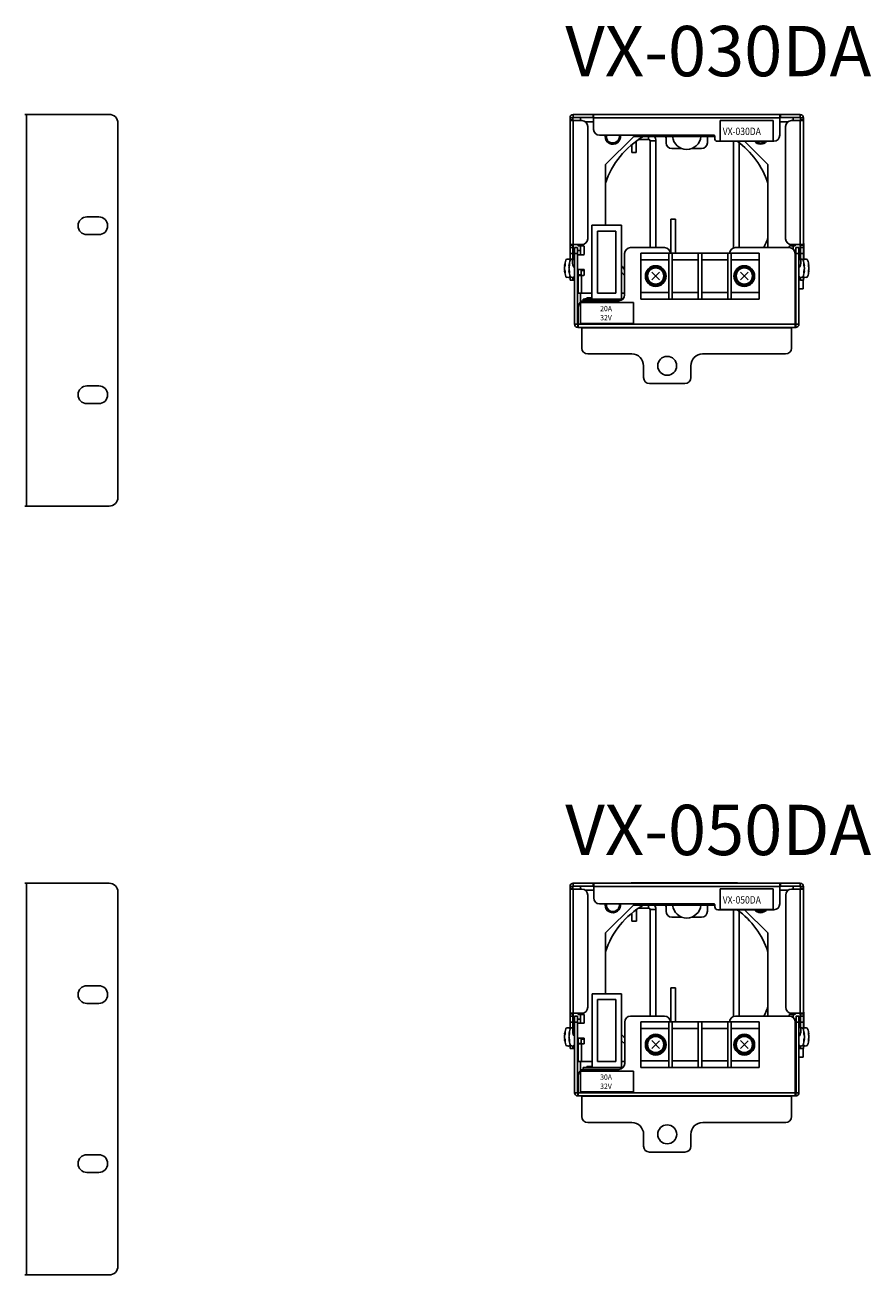
# Model space of a CAD drawing. Units: inches. Extents: x -12287 to -8933, y 3958 to 5072.
# Drawn here: x -10587 to -10300, y 3959 to 4382 of the extents above; entities that cross this region are included whole.
import ezdxf

# ---------------------------------------------------------------- set-up
doc = ezdxf.new("R2010")
doc.units = ezdxf.units.IN
doc.header["$MEASUREMENT"] = 0
doc.styles.add('Arial', font='arial.ttf', dxfattribs={"height": 98.353293})
doc.styles.add('UT7', font='TOAFONT', dxfattribs={"width": 0.8})

# ---------------------------------------------------------------- blocks, each defined once
blk = doc.blocks.new('VX-3008F-Mat-Sau')
for p, q in [((200.62, 62.5), (201.1, 62.5)), ((229.1, 62.5), (201.1, 62.5)), ((201.1, -70.1), (201.1, 62.5)), ((232.1, -67.1), (232.1, 59.5)), ((225.6, 27.8), (221.6, 27.8)), ((221.6, 21.8), (225.6, 21.8)), ((221.6, -29.4), (225.6, -29.4)), ((225.6, -35.4), (221.6, -35.4)), ((201.1, -70.1), (200.62, -70.1)), ((229.1, -70.1), (201.1, -70.1))]:
    blk.add_line(p, q)
for centre, start, end in [((229.1, 59.5), 359.9983, 90.0017), ((221.6, 24.8), 90, 270), ((225.6, 24.8), 270, 90), ((221.6, -32.4), 90, 270), ((225.6, -32.4), 270, 90), ((229.1, -67.1), 270.0025, 359.9975)]:
    blk.add_arc(centre, 3, start, end)
blk = doc.blocks.new('VX-3016F-Mat-Sau')
for p, q in [((253.73, 44.81), (254.21, 44.81)), ((282.21, 44.81), (254.21, 44.81)), ((254.21, -87.79), (254.21, 44.81)), ((285.21, -84.79), (285.21, 41.81)), ((278.71, 10.11), (274.71, 10.11)), ((274.71, 4.11), (278.71, 4.11)), ((274.71, -47.09), (278.71, -47.09)), ((278.71, -53.09), (274.71, -53.09)), ((254.21, -87.79), (253.73, -87.79)), ((282.21, -87.79), (254.21, -87.79))]:
    blk.add_line(p, q)
for centre, start, end in [((282.21, 41.81), 359.9983, 90.0017), ((274.71, 7.11), 90, 270), ((278.71, 7.11), 270, 90), ((274.71, -50.09), 90, 270), ((278.71, -50.09), 270, 90), ((282.21, -84.79), 270.0025, 359.9975)]:
    blk.add_arc(centre, 3, start, end)
blk = doc.blocks.new('VX-030DA')
for p, q in [((-43.43, 25.74), (-44.43, 25.74)), ((-44.43, 25.74), (-44.43, -22.67)), ((-43.43, 24.84), (-43.43, 25.74)), ((-43.33, 26.84), (33.47, 26.84)), ((-43.33, 25.84), (-43.33, 26.84)), ((-36.43, 25.84), (-43.33, 25.84)), ((-40.93, 24.84), (-40.93, 25.84)), ((-36.63, 25.84), (-36.63, 26.84)), ((-36.43, 26.84), (-36.43, 21.84)), ((-36.43, 25.74), (26.57, 25.74)), ((-23.73, 26.94), (-23.73, 26.84)), ((-23.73, 26.94), (12.27, 26.94)), ((12.27, 26.94), (12.27, 26.84)), ((26.57, 26.84), (26.57, 19.84)), ((26.57, 25.84), (33.47, 25.84)), ((26.77, 25.84), (26.77, 26.84)), ((31.07, 25.84), (31.07, 24.84)), ((33.47, 25.84), (33.47, 26.84)), ((33.57, 24.84), (33.57, 25.74)), ((33.57, 25.74), (34.57, 25.74)), ((34.57, 25.74), (34.57, -22.67)), ((-43.43, 25.04), (-44.43, 25.04)), ((-40.43, 24.84), (-44.43, 24.84)), ((-43.33, 24.84), (-43.33, -19.16)), ((-36.43, 24.44), (-39.23, 24.44)), ((-38.43, 22.84), (-38.43, -15.16)), ((6.39, 17.88), (6.39, 24.88)), ((6.39, 24.88), (24.39, 24.88)), ((24.39, 24.88), (24.39, 17.88)), ((29.37, 24.44), (26.57, 24.44)), ((28.57, 22.84), (28.57, -15.16)), ((30.57, 24.84), (34.57, 24.84)), ((33.47, 24.84), (33.47, -19.16)), ((33.57, 25.04), (34.57, 25.04)), ((4.37, 19.84), (-34.43, 19.84)), ((-32.53, 19.44), (-32.5, 19.84)), ((-32.37, 10), (-22.99, 19.38)), ((-27.73, 19.44), (-27.77, 19.84)), ((4.57, 19.44), (-22.85, 19.44)), ((-21.98, 14.04), (-21.98, 17.9)), ((-17.83, 18.44), (-21.21, 18.44)), ((-17.83, 18.44), (-17.83, 19.44)), ((-17.33, 17.94), (-15.33, 17.94)), ((-17.33, -18.16), (-17.33, 17.94)), ((-15.33, -18.16), (-15.33, 17.94)), ((-12.02, 19.44), (-11.97, 19.23)), ((-11.97, 19.23), (-11.93, 18.84)), ((-11.93, 18.84), (-11.93, 17.34)), ((2.11, 19.23), (2.07, 18.84)), ((2.07, 18.84), (2.07, 17.34)), ((2.16, 19.44), (2.11, 19.23)), ((4.57, 18.84), (4.57, 19.64)), ((24.57, 17.84), (5.57, 17.84)), ((24.39, 17.88), (6.39, 17.88)), ((10.87, 17.84), (10.87, -18.29)), ((12.87, 17.33), (12.87, -18.16)), ((22.51, 10), (14.67, 17.84)), ((19.02, 17.51), (19.02, 17.84)), ((-23.48, 16.73), (-23.48, 14.04)), ((-23.48, 14.04), (-21.98, 14.04)), ((-9.93, 15.34), (-6.6, 15.34)), ((-3.26, 15.34), (0.07, 15.34)), ((-32.43, -10.56), (-32.43, 9.86)), ((22.57, -18.16), (22.57, 9.86)), ((-36.99, -10.56), (-26.99, -10.56)), ((-36.99, -35.56), (-36.99, -10.56)), ((-35.09, -12.56), (-35.09, -33.56)), ((-28.89, -12.56), (-35.09, -12.56)), ((-28.89, -33.56), (-28.89, -12.56)), ((-26.99, -10.56), (-26.99, -35.56)), ((-10.33, -8.56), (-10.33, -20.06)), ((-8.73, -8.56), (-10.33, -8.56)), ((-8.73, -8.56), (-8.73, -20.06)), ((34.67, -16.8), (34.57, -16.8)), ((34.67, -16.8), (34.67, -22.26)), ((-44.43, -17.16), (-40.43, -17.16)), ((-43.43, -17.36), (-44.43, -17.36)), ((-43.43, -18.16), (-44.43, -18.16)), ((-43.43, -20.16), (-44.43, -20.16)), ((-43.43, -17.16), (-43.43, -21.94)), ((-43.43, -19.16), (-42.93, -19.16)), ((-42.93, -44.06), (-42.93, -18.16)), ((-41.93, -18.16), (-42.93, -18.16)), ((-41.93, -20.16), (-42.93, -20.16)), ((-41.93, -44.06), (-41.93, -18.16)), ((-40.93, -19.16), (-41.93, -19.16)), ((-41.93, -20.6), (-41.92, -20.6)), ((-41.92, -20.6), (-41.53, -20.56)), ((-41.63, -17.16), (-41.63, -17.56)), ((-41.63, -17.56), (-39.83, -17.56)), ((-39.83, -20.56), (-41.53, -20.56)), ((-40.93, -20.56), (-40.93, -17.56)), ((-39.63, -17.76), (-39.63, -20.36)), ((-25.93, -34.16), (-25.93, -20.16)), ((-23.93, -18.16), (-12.43, -18.16)), ((-20.43, -20.06), (19.57, -20.06)), ((-20.43, -20.06), (-20.43, -35.56)), ((-11.03, -20.06), (-11.03, -35.56)), ((-9.83, -20.06), (-9.83, -35.56)), ((-1.03, -20.06), (-1.03, -35.56)), ((0.17, -20.06), (0.17, -35.56)), ((8.97, -20.06), (8.97, -35.56)), ((10.17, -20.06), (10.17, -35.56)), ((11.57, -18.16), (29.77, -18.16)), ((19.57, -20.06), (19.57, -35.56)), ((29.77, -17.76), (29.77, -18.16)), ((29.97, -17.56), (31.77, -17.56)), ((34.57, -17.16), (30.57, -17.16)), ((31.07, -17.56), (31.07, -18.64)), ((31.5, -19.16), (32.07, -19.16)), ((31.77, -17.56), (31.77, -17.16)), ((31.77, -20.16), (31.77, -45.16)), ((32.06, -20.6), (31.77, -20.56)), ((32.07, -20.6), (32.06, -20.6)), ((32.07, -44.06), (32.07, -18.16)), ((32.07, -18.16), (33.07, -18.16)), ((32.07, -20.16), (33.07, -20.16)), ((33.07, -44.06), (33.07, -18.16)), ((33.57, -19.16), (33.07, -19.16)), ((33.57, -17.16), (33.57, -21.94)), ((33.57, -17.36), (34.57, -17.36)), ((33.57, -18.16), (34.57, -18.16)), ((33.57, -20.16), (34.57, -20.16)), ((-46.13, -24.27), (-46.28, -24.26)), ((-46.11, -24.12), (-46.25, -24.11)), ((-46.11, -23.59), (-46.11, -24.21)), ((-44.97, -22.06), (-45.42, -22.1)), ((-44.63, -24.27), (-44.78, -24.26)), ((-44.61, -24.12), (-44.75, -24.11)), ((-44.61, -23.59), (-44.61, -24.21)), ((-43.47, -22.06), (-43.92, -22.1)), ((-43.53, -22.56), (-43.53, -23.56)), ((-43.47, -22.06), (-43.47, -22.09)), ((-43.43, -21.16), (-42.96, -21.16)), ((-26.99, -24.39), (-26.8, -24.61)), ((-26.8, -24.61), (-25.93, -25.56)), ((-20.43, -22.31), (-11.03, -22.31)), ((-9.83, -22.31), (-1.03, -22.31)), ((0.17, -22.31), (8.97, -22.31)), ((19.57, -22.31), (10.17, -22.31)), ((33.57, -21.16), (33.1, -21.16)), ((34.06, -22.1), (33.61, -22.06)), ((33.61, -22.09), (33.61, -22.06)), ((33.67, -22.56), (33.67, -23.56)), ((34.75, -24.19), (34.75, -23.57)), ((34.75, -24.12), (34.89, -24.11)), ((34.78, -24.27), (34.92, -24.26)), ((35.56, -22.1), (35.11, -22.06)), ((36.25, -24.18), (36.25, -23.57)), ((36.25, -24.12), (36.39, -24.1)), ((36.28, -24.27), (36.42, -24.26)), ((36.42, -25.17), (36.42, -25.17)), ((-46.14, -26.05), (-46.28, -26.06)), ((-46.11, -26.2), (-46.25, -26.21)), ((-46.11, -26.13), (-46.11, -26.75)), ((-45.42, -28.22), (-44.97, -28.26)), ((-44.64, -26.05), (-44.78, -26.06)), ((-44.61, -26.2), (-44.75, -26.21)), ((-44.61, -26.13), (-44.61, -26.75)), ((-44.43, -29.16), (-44.43, -27.66)), ((-44.43, -29.16), (-42.93, -29.16)), ((-43.92, -28.22), (-43.47, -28.26)), ((-43.43, -28.27), (-43.43, -29.16)), ((-41.92, -25.52), (-41.93, -25.52)), ((-41.93, -25.91), (-41.63, -25.91)), ((-41.63, -29.16), (-41.93, -29.16)), ((-41.53, -25.56), (-41.92, -25.52)), ((-41.63, -33.56), (-41.63, -25.56)), ((-40.63, -27.36), (-41.63, -27.36)), ((-41.63, -27.56), (-39.83, -27.56)), ((-39.83, -25.56), (-41.53, -25.56)), ((-40.63, -27.56), (-40.63, -25.56)), ((-40.63, -25.91), (-39.63, -25.91)), ((-40.53, -33.56), (-40.53, -27.56)), ((-39.63, -25.76), (-39.63, -27.36)), ((-25.93, -27.56), (-26.99, -26.5)), ((-14.11, -26.46), (-16.74, -29.06)), ((-16.73, -26.45), (-14.13, -29.08)), ((15.89, -26.46), (13.26, -29.06)), ((13.27, -26.45), (15.87, -29.08)), ((31.77, -25.56), (32.06, -25.52)), ((31.77, -25.91), (32.07, -25.91)), ((32.07, -29.06), (31.77, -29.06)), ((32.06, -25.52), (32.07, -25.52)), ((33.57, -29.06), (33.07, -29.06)), ((33.57, -28.27), (33.57, -29.16)), ((33.57, -29.16), (34.57, -29.16)), ((33.61, -28.26), (34.06, -28.22)), ((34.52, -29.16), (34.52, -32.06)), ((34.57, -29.16), (34.57, -27.66)), ((34.75, -26.74), (34.75, -26.11)), ((34.75, -26.2), (34.89, -26.21)), ((34.77, -26.05), (34.92, -26.06)), ((35.11, -28.26), (35.56, -28.22)), ((36.25, -26.73), (36.25, -26.1)), ((36.25, -26.2), (36.39, -26.21)), ((36.27, -26.05), (36.42, -26.06)), ((36.39, -25.59), (36.39, -25.59)), ((-41.63, -33.56), (-36.99, -33.56)), ((-40.93, -36.64), (-40.93, -33.56)), ((-35.09, -33.56), (-28.89, -33.56)), ((-26.99, -33.56), (-25.93, -33.56)), ((-20.43, -33.31), (-11.03, -33.31)), ((-9.83, -33.31), (-1.03, -33.31)), ((0.17, -33.31), (8.97, -33.31)), ((19.57, -33.31), (10.17, -33.31)), ((32.07, -32.06), (31.77, -32.06)), ((34.52, -32.06), (33.07, -32.06)), ((-40.88, -43.79), (-40.88, -36.79)), ((-40.88, -36.79), (-22.88, -36.79)), ((-39.93, -36.18), (-39.93, -35.56)), ((-26.5, -35.56), (-39.93, -35.56)), ((-39.63, -36.16), (-27.93, -36.16)), ((-39.43, -35.55), (-39.43, -35.56)), ((-39.43, -35.55), (-36.99, -35.55)), ((-38.73, -35.15), (-38.73, -35.55)), ((-36.99, -35.15), (-38.73, -35.15)), ((-26.93, -35.55), (-26.93, -35.56)), ((-26.93, -35.55), (-26.49, -35.55)), ((-22.88, -36.79), (-22.88, -43.79)), ((-20.43, -35.56), (19.57, -35.56)), ((-41.63, -38.16), (-41.63, -45.16)), ((-41.93, -44.06), (-42.93, -44.06)), ((-41.83, -44.16), (-41.83, -45.16)), ((-41.83, -44.16), (-41.63, -44.16)), ((31.97, -45.16), (-41.83, -45.16)), ((-41.63, -44.06), (31.77, -44.06)), ((-22.88, -43.79), (-40.88, -43.79)), ((-40.43, -45.16), (-40.43, -52.16)), ((30.57, -45.26), (-40.43, -45.26)), ((30.57, -45.16), (30.57, -52.16)), ((31.97, -44.16), (31.77, -44.16)), ((31.97, -44.16), (31.97, -45.16)), ((32.07, -44.06), (33.07, -44.06)), ((-23.53, -54.16), (-38.43, -54.16)), ((28.57, -54.16), (0.47, -54.16)), ((-19.53, -62.16), (-19.53, -58.16)), ((-3.53, -58.16), (-3.53, -62.16)), ((-5.53, -64.16), (-17.53, -64.16))]:
    blk.add_line(p, q)
for centre, radius in [((-15.43, -27.81), 3.5), ((-15.43, -27.76), 3.1), ((-15.43, -27.76), 3.1), ((-15.43, -27.76), 3.06), ((-15.43, -27.76), 2.74), ((14.57, -27.81), 3.5), ((14.57, -27.76), 3.1), ((14.57, -27.76), 3.1), ((14.57, -27.76), 3.06), ((14.57, -27.76), 2.74), ((-11.53, -58.16), 3.2)]:
    blk.add_circle(centre, radius)
for centre, radius, start, end in [((-43.33, 25.74), 1.1, 90, 180), ((-43.33, 25.74), 0.1, 90, 180), ((33.47, 25.74), 1.1, 0, 90), ((33.47, 25.74), 0.1, 0, 90), ((-40.43, 22.84), 2, 0, 90), ((-34.43, 21.84), 2, 180, 270), ((30.57, 22.84), 2, 90, 180), ((-29.93, 19.44), 2.6, 180, 8.8499), ((-4.93, -5.56), 29, 120.4503, 161.4914), ((-29.93, 19.44), 2.2, 169.5243, 0), ((-22.85, 19.24), 0.2, 90, 135), ((-17.83, 17.94), 0.5, 0, 90), ((-17.83, 17.94), 2.5, 0, 36.8699), ((-9.93, 17.34), 2, 180, 270), ((-4.93, 19.84), 4.8, 184.7802, 355.2198), ((0.07, 17.34), 2, 270, 0), ((4.37, 19.64), 0.2, 0, 90), ((5.57, 18.84), 1, 180, 270), ((-4.93, -5.56), 29, 18.5086, 53.7938), ((20.07, 19.44), 2.6, 217.9799, 322.0201), ((20.07, 19.44), 2.2, 226.6582, 313.3418), ((24.57, 19.84), 2, 270, 0), ((-32.23, 9.86), 0.2, 135, 180), ((22.37, 9.86), 0.2, 0, 45), ((-40.43, -15.16), 2, 270, 0), ((-4.93, -5.56), 29, 334.2476, 341.4914), ((30.57, -15.16), 2, 180, 270), ((-41.53, -22.56), 2, 134.427, 180), ((-39.83, -17.76), 0.2, 0, 90), ((-39.83, -20.36), 0.2, 270, 0), ((-23.93, -20.16), 2, 90, 180), ((-12.43, -20.16), 2, 2.866, 90), ((11.57, -20.16), 2, 90, 177.134), ((29.97, -17.76), 0.2, 90, 180), ((29.77, -20.16), 2, 0, 90), ((31.67, -22.56), 2, 0, 45.573), ((-38.35, -25.16), 7.98, 159.9499, 173.5064), ((-45.34, -24.37), 0.947, 164.178, 173.4795), ((-39.16, -25.45), 7.12, 174.2516, 177.641), ((-39.16, -24.87), 7.12, 182.3591, 185.7484), ((-42.38, -24.84), 3.93, 161.4126, 169.2713), ((-41.87, -25.53), 4.45, 162.4424, 169.7487), ((-42.08, -25.53), 4.24, 161.9105, 169.338), ((-45.38, -22.6), 0.5, 95, 159.9499), ((-44.93, -22.56), 0.5, 0, 95), ((-36.85, -25.16), 7.98, 159.9499, 173.5064), ((-43.84, -24.37), 0.948, 164.1804, 173.4771), ((-37.66, -25.45), 7.12, 174.2525, 177.6401), ((-37.66, -24.87), 7.12, 182.36, 185.7475), ((-40.88, -24.84), 3.93, 161.4133, 169.2706), ((-40.37, -25.53), 4.45, 162.443, 169.7481), ((-40.58, -25.53), 4.24, 161.9105, 169.338), ((-43.88, -22.6), 0.5, 95, 159.9499), ((-41.53, -23.56), 2, 180, 225.573), ((31.67, -23.56), 2, 314.427, 0), ((34.02, -22.6), 0.5, 20.0501, 85), ((26.99, -25.16), 7.98, 6.4936, 20.0501), ((35.07, -22.56), 0.5, 85, 180), ((30.81, -24.87), 4.15, 10.557, 18.1562), ((30.51, -25.53), 4.45, 10.2519, 17.557), ((33.98, -24.37), 0.948, 6.5229, 15.8196), ((27.8, -25.45), 7.12, 2.3599, 5.7475), ((27.8, -24.87), 7.12, 354.2525, 357.64), ((35.52, -22.6), 0.5, 20.0501, 85), ((28.49, -25.16), 7.98, 6.5104, 20.0501), ((32.26, -24.87), 4.2, 10.485, 18.0363), ((31.95, -25.53), 4.51, 10.1837, 17.4486), ((35.44, -24.37), 0.983, 6.3954, 15.5276), ((29.27, -25.45), 7.15, 2.353, 5.7342), ((29.34, -24.86), 7.08, 354.237, 357.6348), ((29.27, -24.87), 7.15, 354.2658, 357.6469), ((-38.35, -25.16), 7.98, 186.4936, 200.0501), ((-45.34, -25.96), 0.947, 186.5203, 195.8222), ((-41.87, -24.79), 4.45, 190.2514, 197.5576), ((-42.17, -25.45), 4.15, 190.5569, 198.1561), ((-45.38, -27.73), 0.5, 200.0501, 265), ((-44.93, -27.77), 0.5, 265, 0), ((-36.85, -25.16), 7.98, 186.4936, 200.0501), ((-43.84, -25.96), 0.948, 186.5228, 195.8197), ((-40.37, -24.79), 4.45, 190.252, 197.5569), ((-40.67, -25.45), 4.15, 190.5569, 198.1561), ((-43.88, -27.73), 0.5, 200.0501, 265), ((-43.43, -27.77), 0.5, 265, 0), ((-39.83, -25.76), 0.2, 0, 90), ((-39.83, -27.36), 0.2, 270, 0), ((33.57, -27.77), 0.5, 180, 275), ((34.02, -27.73), 0.5, 275, 339.9499), ((26.99, -25.16), 7.98, 339.9499, 353.5064), ((35.07, -27.77), 0.5, 180, 275), ((30.72, -24.8), 4.24, 341.9105, 349.3379), ((30.51, -24.79), 4.45, 342.4431, 349.748), ((31.03, -25.48), 3.93, 341.4132, 349.2707), ((33.98, -25.96), 0.948, 344.1803, 353.4772), ((35.52, -27.73), 0.5, 275, 339.9499), ((28.49, -25.16), 7.98, 339.9499, 353.4896), ((32.28, -24.79), 4.19, 341.7897, 349.2623), ((31.95, -24.79), 4.51, 342.5515, 349.8162), ((32.58, -25.48), 3.88, 341.2805, 349.1922), ((35.51, -25.96), 0.912, 343.8717, 353.3491), ((-39.63, -38.16), 2, 90, 180), ((-27.93, -34.16), 2, 270, 0), ((-41.83, -44.06), 1.1, 180, 270), ((-41.83, -44.06), 0.1, 180, 270), ((31.97, -44.06), 0.1, 270, 0), ((31.97, -44.06), 1.1, 270, 0), ((-38.43, -52.16), 2, 180, 270), ((-23.53, -58.16), 4, 0, 90), ((0.47, -58.16), 4, 90, 180), ((28.57, -52.16), 2, 270, 0), ((-17.53, -62.16), 2, 180, 270), ((-5.53, -62.16), 2, 270, 0)]:
    blk.add_arc(centre, radius, start, end)
at = {"style": 'UT7'}
for s, height, width, p in [('VX-030DA', 2.5, 0.85, (7.27, 19.94)), ('20A', 1.8, 0.95, (-34.22, -39.69)), ('32V', 1.8, 0.95, (-34.22, -42.78))]:
    blk.add_text(s, height=height, dxfattribs=dict(at, width=width)).set_placement(p)
blk = doc.blocks.new('VX-050DA')
for p, q in [((-43.09, 29.75), (33.71, 29.75)), ((-43.09, 28.75), (-43.09, 29.75)), ((-36.39, 28.75), (-36.39, 29.75)), ((-36.19, 29.75), (-36.19, 24.75)), ((-23.5, 29.85), (-23.5, 29.75)), ((-23.5, 29.85), (12.5, 29.85)), ((12.5, 29.85), (12.5, 29.75)), ((26.81, 29.75), (26.81, 22.75)), ((27.01, 28.75), (27.01, 29.75)), ((33.71, 28.75), (33.71, 29.75)), ((-43.19, 28.65), (-44.19, 28.65)), ((-44.19, 28.65), (-44.19, -19.76)), ((-43.19, 27.95), (-44.19, 27.95)), ((-40.19, 27.75), (-44.19, 27.75)), ((-43.19, 27.75), (-43.19, 28.65)), ((-36.19, 28.75), (-43.09, 28.75)), ((-43.09, 27.75), (-43.09, -16.25)), ((-40.69, 27.75), (-40.69, 28.75)), ((-36.19, 27.35), (-38.99, 27.35)), ((-38.19, 25.75), (-38.19, -12.25)), ((-36.19, 28.65), (26.81, 28.65)), ((6.62, 20.79), (6.62, 27.79)), ((6.62, 27.79), (24.62, 27.79)), ((24.62, 27.79), (24.62, 20.79)), ((26.81, 28.75), (33.71, 28.75)), ((29.61, 27.35), (26.81, 27.35)), ((28.81, 25.75), (28.81, -12.25)), ((30.81, 27.75), (34.81, 27.75)), ((31.31, 28.75), (31.31, 27.75)), ((33.71, 27.75), (33.71, -16.25)), ((33.81, 27.75), (33.81, 28.65)), ((33.81, 28.65), (34.81, 28.65)), ((33.81, 27.95), (34.81, 27.95)), ((34.81, 28.65), (34.81, -19.76)), ((4.61, 22.75), (-34.19, 22.75)), ((-32.29, 22.35), (-32.26, 22.75)), ((-32.14, 12.91), (-22.75, 22.29)), ((-27.49, 22.35), (-27.53, 22.75)), ((4.81, 22.35), (-22.61, 22.35)), ((-17.59, 21.35), (-20.97, 21.35)), ((-17.59, 21.35), (-17.59, 22.35)), ((-11.79, 22.35), (-11.73, 22.14)), ((-11.73, 22.14), (-11.69, 21.75)), ((-11.69, 21.75), (-11.69, 20.25)), ((2.34, 22.14), (2.31, 21.75)), ((2.31, 21.75), (2.31, 20.25)), ((2.4, 22.35), (2.34, 22.14)), ((4.81, 21.75), (4.81, 22.55)), ((-23.24, 19.64), (-23.24, 16.95)), ((-23.24, 16.95), (-21.74, 16.95)), ((-21.74, 16.95), (-21.74, 20.81)), ((-17.09, 20.85), (-15.09, 20.85)), ((-17.09, -15.25), (-17.09, 20.85)), ((-15.09, -15.25), (-15.09, 20.85)), ((-9.69, 18.25), (-6.37, 18.25)), ((-3.02, 18.25), (0.31, 18.25)), ((24.81, 20.75), (5.81, 20.75)), ((24.62, 20.79), (6.62, 20.79)), ((11.11, 20.75), (11.11, -15.38)), ((13.11, 20.24), (13.11, -15.25)), ((22.75, 12.91), (14.91, 20.75)), ((19.26, 20.41), (19.26, 20.75)), ((-32.19, -7.65), (-32.19, 12.76)), ((22.81, -15.25), (22.81, 12.76)), ((-36.75, -7.65), (-26.75, -7.65)), ((-36.75, -32.65), (-36.75, -7.65)), ((-26.75, -7.65), (-26.75, -32.65)), ((-10.09, -5.65), (-10.09, -17.15)), ((-8.49, -5.65), (-10.09, -5.65)), ((-8.49, -5.65), (-8.49, -17.15)), ((-34.85, -9.65), (-34.85, -30.65)), ((-28.65, -9.65), (-34.85, -9.65)), ((-28.65, -30.65), (-28.65, -9.65)), ((-44.19, -14.25), (-40.19, -14.25)), ((-43.19, -14.45), (-44.19, -14.45)), ((-43.19, -15.25), (-44.19, -15.25)), ((-43.19, -14.25), (-43.19, -19.03)), ((-43.19, -16.25), (-42.69, -16.25)), ((-42.69, -41.15), (-42.69, -15.25)), ((-41.69, -15.25), (-42.69, -15.25)), ((-41.69, -41.15), (-41.69, -15.25)), ((-40.69, -16.25), (-41.69, -16.25)), ((-41.39, -14.25), (-41.39, -14.65)), ((-41.39, -14.65), (-39.59, -14.65)), ((-40.69, -17.65), (-40.69, -14.65)), ((-39.39, -14.85), (-39.39, -17.45)), ((-23.69, -15.25), (-12.19, -15.25)), ((11.81, -15.25), (30.01, -15.25)), ((30.01, -14.85), (30.01, -15.25)), ((30.21, -14.65), (32.01, -14.65)), ((34.81, -14.25), (30.81, -14.25)), ((31.31, -14.65), (31.31, -15.73)), ((31.74, -16.25), (32.31, -16.25)), ((32.01, -14.65), (32.01, -14.25)), ((32.31, -41.15), (32.31, -15.25)), ((32.31, -15.25), (33.31, -15.25)), ((33.31, -41.15), (33.31, -15.25)), ((33.81, -16.25), (33.31, -16.25)), ((33.81, -14.25), (33.81, -19.03)), ((33.81, -14.45), (34.81, -14.45)), ((33.81, -15.25), (34.81, -15.25)), ((34.91, -13.89), (34.81, -13.89)), ((34.91, -13.89), (34.91, -19.35)), ((-45.88, -20.68), (-45.88, -21.3)), ((-44.74, -19.15), (-45.18, -19.19)), ((-44.38, -20.68), (-44.38, -21.3)), ((-43.19, -17.25), (-44.19, -17.25)), ((-43.24, -19.15), (-43.68, -19.19)), ((-43.29, -19.65), (-43.29, -20.65)), ((-43.24, -19.15), (-43.24, -19.18)), ((-43.19, -18.25), (-42.72, -18.25)), ((-41.69, -17.25), (-42.69, -17.25)), ((-41.69, -17.69), (-41.29, -17.65)), ((-41.69, -17.69), (-41.69, -17.69)), ((-39.59, -17.65), (-41.29, -17.65)), ((-25.69, -31.25), (-25.69, -17.25)), ((-20.19, -17.15), (19.81, -17.15)), ((-20.19, -17.15), (-20.19, -32.65)), ((-20.19, -19.4), (-10.79, -19.4)), ((-10.79, -17.15), (-10.79, -32.65)), ((-9.59, -17.15), (-9.59, -32.65)), ((-9.59, -19.4), (-0.79, -19.4)), ((-0.79, -17.15), (-0.79, -32.65)), ((0.41, -17.15), (0.41, -32.65)), ((0.41, -19.4), (9.21, -19.4)), ((9.21, -17.15), (9.21, -32.65)), ((10.41, -17.15), (10.41, -32.65)), ((19.81, -19.4), (10.41, -19.4)), ((19.81, -17.15), (19.81, -32.65)), ((32.01, -17.25), (32.01, -42.25)), ((32.3, -17.69), (32.01, -17.66)), ((32.31, -17.69), (32.3, -17.69)), ((32.31, -17.25), (33.31, -17.25)), ((33.81, -18.25), (33.33, -18.25)), ((33.81, -17.25), (34.81, -17.25)), ((34.3, -19.19), (33.85, -19.15)), ((33.85, -19.18), (33.85, -19.15)), ((33.91, -19.65), (33.91, -20.65)), ((34.99, -21.28), (34.99, -20.67)), ((35.8, -19.19), (35.35, -19.15)), ((36.49, -21.27), (36.49, -20.66)), ((-45.9, -21.36), (-46.04, -21.35)), ((-45.9, -23.14), (-46.04, -23.16)), ((-45.88, -21.21), (-46.01, -21.2)), ((-45.88, -23.29), (-46.01, -23.31)), ((-45.88, -23.22), (-45.88, -23.84)), ((-45.18, -25.32), (-44.74, -25.36)), ((-44.4, -21.36), (-44.54, -21.35)), ((-44.4, -23.14), (-44.54, -23.16)), ((-44.38, -21.21), (-44.51, -21.2)), ((-44.38, -23.29), (-44.51, -23.31)), ((-44.38, -23.22), (-44.38, -23.84)), ((-44.19, -26.25), (-44.19, -24.75)), ((-43.68, -25.32), (-43.24, -25.36)), ((-43.19, -25.36), (-43.19, -26.25)), ((-41.29, -22.65), (-41.69, -22.61)), ((-41.69, -22.61), (-41.69, -22.61)), ((-41.69, -23), (-41.39, -23)), ((-41.39, -30.65), (-41.39, -22.65)), ((-40.39, -24.45), (-41.39, -24.45)), ((-41.39, -24.65), (-39.59, -24.65)), ((-39.59, -22.65), (-41.29, -22.65)), ((-40.39, -24.65), (-40.39, -22.65)), ((-40.39, -23), (-39.39, -23)), ((-40.29, -30.65), (-40.29, -24.65)), ((-39.39, -22.85), (-39.39, -24.45)), ((-26.75, -21.48), (-26.56, -21.7)), ((-25.69, -24.65), (-26.75, -23.59)), ((-26.56, -21.7), (-25.69, -22.65)), ((-13.88, -23.55), (-16.51, -26.15)), ((-16.5, -23.54), (-13.89, -26.17)), ((16.12, -23.55), (13.49, -26.15)), ((13.5, -23.54), (16.11, -26.17)), ((32.01, -22.65), (32.3, -22.61)), ((32.01, -23), (32.31, -23)), ((32.3, -22.61), (32.31, -22.61)), ((33.81, -25.36), (33.81, -26.25)), ((33.85, -25.36), (34.3, -25.32)), ((34.81, -26.25), (34.81, -24.75)), ((34.99, -21.21), (35.12, -21.2)), ((34.99, -23.83), (34.99, -23.21)), ((34.99, -23.29), (35.12, -23.31)), ((35.01, -21.36), (35.15, -21.35)), ((35.01, -23.14), (35.15, -23.16)), ((35.35, -25.36), (35.8, -25.32)), ((36.49, -21.21), (36.62, -21.2)), ((36.49, -23.82), (36.49, -23.19)), ((36.49, -23.29), (36.62, -23.3)), ((36.5, -23.14), (36.65, -23.16)), ((36.52, -21.36), (36.65, -21.35)), ((36.62, -22.68), (36.62, -22.68)), ((36.65, -22.26), (36.65, -22.26)), ((-44.19, -26.25), (-42.69, -26.25)), ((-41.39, -26.25), (-41.69, -26.25)), ((32.31, -26.15), (32.01, -26.15)), ((32.31, -29.15), (32.01, -29.15)), ((33.81, -26.15), (33.31, -26.15)), ((34.76, -29.15), (33.31, -29.15)), ((33.81, -26.25), (34.81, -26.25)), ((34.76, -26.25), (34.76, -29.15)), ((-41.39, -30.65), (-36.75, -30.65)), ((-40.69, -33.73), (-40.69, -30.65)), ((-39.69, -33.28), (-39.69, -32.65)), ((-26.27, -32.65), (-39.69, -32.65)), ((-39.39, -33.25), (-27.69, -33.25)), ((-39.19, -32.64), (-39.19, -32.65)), ((-39.19, -32.64), (-36.75, -32.64)), ((-38.49, -32.24), (-38.49, -32.64)), ((-36.75, -32.24), (-38.49, -32.24)), ((-34.85, -30.65), (-28.65, -30.65)), ((-26.75, -30.65), (-25.69, -30.65)), ((-26.69, -32.64), (-26.69, -32.65)), ((-26.69, -32.64), (-26.26, -32.64)), ((-20.19, -30.4), (-10.79, -30.4)), ((-20.19, -32.65), (19.81, -32.65)), ((-9.59, -30.4), (-0.79, -30.4)), ((0.41, -30.4), (9.21, -30.4)), ((19.81, -30.4), (10.41, -30.4)), ((-41.39, -35.25), (-41.39, -42.25)), ((-40.65, -40.88), (-40.65, -33.88)), ((-40.65, -33.88), (-22.65, -33.88)), ((-22.65, -33.88), (-22.65, -40.88)), ((-41.69, -41.15), (-42.69, -41.15)), ((-41.59, -41.25), (-41.59, -42.25)), ((-41.59, -41.25), (-41.39, -41.25)), ((32.21, -42.25), (-41.59, -42.25)), ((-41.39, -41.15), (32.01, -41.15)), ((-22.65, -40.88), (-40.65, -40.88)), ((-40.19, -42.25), (-40.19, -49.25)), ((30.81, -42.25), (30.81, -49.25)), ((32.21, -41.25), (32.01, -41.25)), ((32.21, -41.25), (32.21, -42.25)), ((32.31, -41.15), (33.31, -41.15)), ((30.81, -42.35), (-40.19, -42.35)), ((-23.29, -51.25), (-38.19, -51.25)), ((28.81, -51.25), (0.71, -51.25)), ((-19.29, -59.25), (-19.29, -55.25)), ((-3.29, -55.25), (-3.29, -59.25)), ((-5.29, -61.25), (-17.29, -61.25))]:
    blk.add_line(p, q)
for centre, radius in [((-15.19, -24.9), 3.5), ((-15.19, -24.85), 3.1), ((-15.19, -24.85), 3.1), ((-15.19, -24.85), 3.06), ((-15.19, -24.85), 2.74), ((14.81, -24.9), 3.5), ((14.81, -24.85), 3.1), ((14.81, -24.85), 3.1), ((14.81, -24.85), 3.06), ((14.81, -24.85), 2.74), ((-11.29, -55.25), 3.2)]:
    blk.add_circle(centre, radius)
for centre, radius, start, end in [((-43.09, 28.65), 1.1, 90, 180), ((33.71, 28.65), 1.1, 0, 90), ((-43.09, 28.65), 0.1, 90, 180), ((-40.19, 25.75), 2, 0, 90), ((30.81, 25.75), 2, 90, 180), ((33.71, 28.65), 0.1, 0, 90), ((-34.19, 24.75), 2, 180, 270), ((-29.69, 22.35), 2.6, 180, 8.8499), ((-4.69, -2.65), 29, 120.4503, 161.4914), ((-29.69, 22.35), 2.2, 169.5243, 0), ((-22.61, 22.15), 0.2, 90, 135), ((-17.59, 20.85), 0.5, 0, 90), ((-17.59, 20.85), 2.5, 0, 36.8699), ((-4.69, 22.75), 4.8, 184.7802, 355.2198), ((4.61, 22.55), 0.2, 0, 90), ((5.81, 21.75), 1, 180, 270), ((24.81, 22.75), 2, 270, 0), ((-9.69, 20.25), 2, 180, 270), ((0.31, 20.25), 2, 270, 0), ((-4.69, -2.65), 29, 18.5086, 53.7938), ((20.31, 22.35), 2.6, 217.9799, 322.0201), ((20.31, 22.35), 2.2, 226.6582, 313.3418), ((-31.99, 12.76), 0.2, 135, 180), ((22.61, 12.76), 0.2, 0, 45), ((-40.19, -12.25), 2, 270, 0), ((-4.69, -2.65), 29, 334.2476, 341.4914), ((30.81, -12.25), 2, 180, 270), ((-39.59, -14.85), 0.2, 0, 90), ((-23.69, -17.25), 2, 90, 180), ((-12.19, -17.25), 2, 2.866, 90), ((11.81, -17.25), 2, 90, 177.134), ((30.21, -14.85), 0.2, 90, 180), ((30.01, -17.25), 2, 0, 90), ((-38.11, -22.25), 7.98, 159.9499, 173.5064), ((-42.15, -21.93), 3.93, 161.4126, 169.2713), ((-45.14, -19.69), 0.5, 95, 159.9499), ((-44.69, -19.65), 0.5, 0, 95), ((-36.61, -22.25), 7.98, 159.9499, 173.5064), ((-40.65, -21.93), 3.93, 161.4133, 169.2706), ((-43.64, -19.69), 0.5, 95, 159.9499), ((-41.29, -19.65), 2, 134.427, 180), ((-41.29, -20.65), 2, 180, 225.573), ((-39.59, -17.45), 0.2, 270, 0), ((31.91, -19.65), 2, 0, 45.573), ((31.91, -20.65), 2, 314.427, 0), ((34.25, -19.69), 0.5, 20.0501, 85), ((27.22, -22.25), 7.98, 6.4936, 20.0501), ((35.31, -19.65), 0.5, 85, 180), ((31.04, -21.96), 4.15, 10.557, 18.1562), ((35.75, -19.69), 0.5, 20.0501, 85), ((28.72, -22.25), 7.98, 6.5104, 20.0501), ((32.49, -21.96), 4.2, 10.485, 18.0363), ((-45.1, -21.46), 0.947, 164.178, 173.4795), ((-38.93, -22.55), 7.12, 174.2516, 177.641), ((-38.93, -21.96), 7.12, 182.3591, 185.7484), ((-38.11, -22.25), 7.98, 186.4936, 200.0501), ((-45.1, -23.05), 0.947, 186.5203, 195.8222), ((-41.63, -22.63), 4.45, 162.4424, 169.7487), ((-41.85, -22.62), 4.24, 161.9105, 169.338), ((-41.63, -21.88), 4.45, 190.2514, 197.5576), ((-41.93, -22.55), 4.15, 190.5569, 198.1561), ((-45.14, -24.82), 0.5, 200.0501, 265), ((-44.69, -24.86), 0.5, 265, 0), ((-43.6, -21.46), 0.948, 164.1804, 173.4771), ((-37.43, -22.55), 7.12, 174.2525, 177.6401), ((-37.43, -21.96), 7.12, 182.36, 185.7475), ((-36.61, -22.25), 7.98, 186.4936, 200.0501), ((-43.6, -23.05), 0.948, 186.5228, 195.8197), ((-40.13, -22.63), 4.45, 162.443, 169.7481), ((-40.35, -22.62), 4.24, 161.9105, 169.338), ((-40.13, -21.88), 4.45, 190.252, 197.5569), ((-40.43, -22.55), 4.15, 190.5569, 198.1561), ((-43.64, -24.82), 0.5, 200.0501, 265), ((-43.19, -24.86), 0.5, 265, 0), ((-39.59, -22.85), 0.2, 0, 90), ((-39.59, -24.45), 0.2, 270, 0), ((33.81, -24.86), 0.5, 180, 275), ((34.25, -24.82), 0.5, 275, 339.9499), ((27.22, -22.25), 7.98, 339.9499, 353.5064), ((35.31, -24.86), 0.5, 180, 275), ((30.74, -22.63), 4.45, 10.2519, 17.557), ((30.96, -21.89), 4.24, 341.9105, 349.3379), ((30.74, -21.88), 4.45, 342.4431, 349.748), ((31.26, -22.57), 3.93, 341.4132, 349.2707), ((34.21, -21.46), 0.948, 6.5229, 15.8196), ((28.04, -22.55), 7.12, 2.3599, 5.7475), ((28.04, -21.96), 7.12, 354.2525, 357.64), ((34.21, -23.05), 0.948, 344.1803, 353.4772), ((35.75, -24.82), 0.5, 275, 339.9499), ((28.72, -22.25), 7.98, 339.9499, 353.4896), ((32.19, -22.62), 4.51, 10.1837, 17.4486), ((32.51, -21.89), 4.19, 341.7897, 349.2623), ((32.19, -21.88), 4.51, 342.5515, 349.8162), ((32.81, -22.58), 3.88, 341.2805, 349.1922), ((35.68, -21.46), 0.983, 6.3954, 15.5276), ((29.51, -22.54), 7.15, 2.353, 5.7342), ((29.58, -21.95), 7.08, 354.237, 357.6348), ((29.51, -21.97), 7.15, 354.2658, 357.6469), ((35.75, -23.05), 0.912, 343.8717, 353.3491), ((-39.39, -35.25), 2, 90, 180), ((-27.69, -31.25), 2, 270, 0), ((-41.59, -41.15), 1.1, 180, 270), ((-41.59, -41.15), 0.1, 180, 270), ((32.21, -41.15), 0.1, 270, 0), ((32.21, -41.15), 1.1, 270, 0), ((-38.19, -49.25), 2, 180, 270), ((28.81, -49.25), 2, 270, 0), ((-23.29, -55.25), 4, 0, 90), ((0.71, -55.25), 4, 90, 180), ((-17.29, -59.25), 2, 180, 270), ((-5.29, -59.25), 2, 270, 0)]:
    blk.add_arc(centre, radius, start, end)
at = {"style": 'UT7'}
for s, height, width, p in [('VX-050DA', 2.5, 0.85, (7.5, 22.85)), ('30A', 1.8, 0.95, (-33.99, -36.78)), ('32V', 1.8, 0.95, (-33.99, -39.88))]:
    blk.add_text(s, height=height, dxfattribs=dict(at, width=width)).set_placement(p)

msp = doc.modelspace()

# ---------------------------------------------------------------- block references
for name, p in [('VX-3008F-Mat-Sau', (-10787.5, 4289.55)), ('VX-030DA', (-10357.95, 4325.11)), ('VX-3016F-Mat-Sau', (-10840.61, 4047.04)), ('VX-050DA', (-10358.18, 4062.1))]:
    msp.add_blockref(name, p)

# ---------------------------------------------------------------- texts
at = {"style": 'Arial'}
for s, p in [('VX-030DA', (-10403.98, 4364.94)), ('VX-050DA', (-10403.98, 4101.34))]:
    msp.add_text(s, height=17.04, dxfattribs=at).set_placement(p)

doc.saveas('drawing.dxf')
